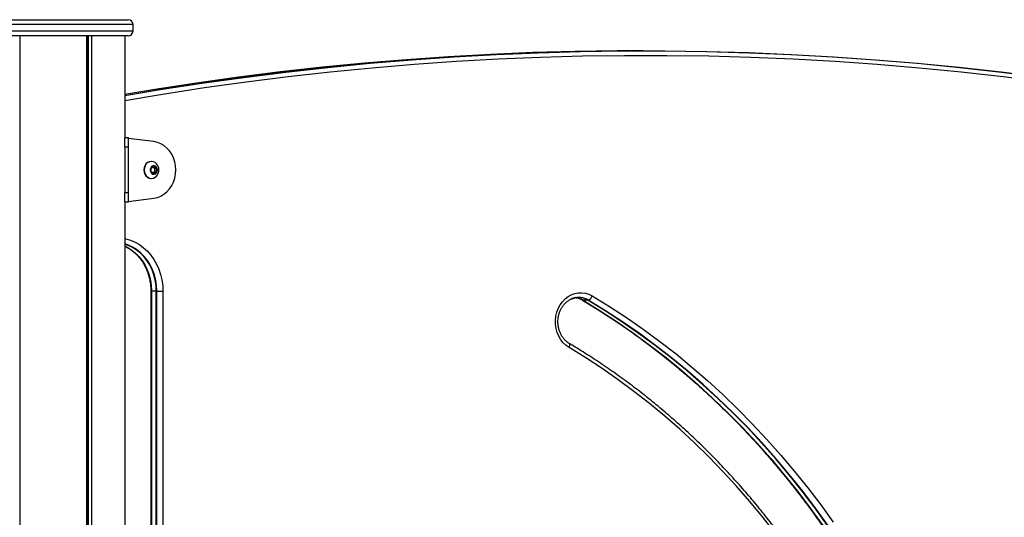
# Model space of a CAD drawing. Units: millimetres. Extents: x 841 to 7687, y 616 to 10469.
# Drawn here: x 5203 to 5813, y 8233 to 8541 of the extents above; entities that cross this region are included whole.
import ezdxf

# ---------------------------------------------------------------- set-up
doc = ezdxf.new("R2010")
doc.units = ezdxf.units.MM
doc.header["$LTSCALE"] = 100

msp = doc.modelspace()

# ---------------------------------------------------------------- linework, layer by layer
at = {"color": 7, "linetype": 'Continuous', "lineweight": 25}
for p, q in [((5177.24, 8540.92), (5270.24, 8540.92)), ((5273.24, 8533.92), (5273.24, 8537.92)), ((5270.24, 8530.92), (5177.24, 8530.92)), ((5203.14, 8530.92), (5203.14, 7202.92)), ((5244.34, 8530.92), (5244.34, 7202.92)), ((5244.44, 8530.92), (5244.44, 7202.92)), ((5247.46, 8530.92), (5247.46, 7202.92)), ((5247.6, 8530.92), (5247.6, 7202.92)), ((5268.2, 8530.92), (5268.2, 8467.91)), ((5589.03, 8521.66), (5586.03, 8521.66)), ((5268.14, 8461.92), (5268.14, 8467.76)), ((5268.2, 8467.92), (5270.14, 8467.92)), ((5270.14, 8467.92), (5270.14, 8461.92)), ((5286.11, 8465.42), (5270.14, 8467.4)), ((5270.14, 8461.92), (5268.14, 8461.92)), ((5268.14, 8461.92), (5268.14, 8433.92)), ((5270.14, 8461.92), (5270.14, 8433.92)), ((5284.67, 8453.17), (5284.48, 8453.17)), ((5284.4, 8449.07), (5286.13, 8450.23)), ((5284.4, 8446.76), (5284.4, 8449.07)), ((5286.13, 8445.61), (5284.4, 8446.76)), ((5285.61, 8449.88), (5285.95, 8449.65)), ((5285.95, 8449.65), (5286.82, 8449.07)), ((5286.82, 8446.76), (5285.95, 8446.19)), ((5286.13, 8450.23), (5287.86, 8449.07)), ((5287.86, 8446.76), (5286.13, 8445.61)), ((5286.82, 8449.07), (5287.86, 8449.07)), ((5286.82, 8449.07), (5286.82, 8447.92)), ((5286.82, 8447.92), (5286.82, 8446.76)), ((5286.82, 8446.76), (5287.86, 8446.76)), ((5287.86, 8449.07), (5287.86, 8446.76)), ((5284.48, 8442.67), (5284.67, 8442.67)), ((5285.95, 8446.19), (5285.61, 8445.95)), ((5268.14, 8433.92), (5270.14, 8433.92)), ((5268.14, 8428.07), (5268.14, 8433.92)), ((5270.14, 8433.92), (5270.14, 8427.92)), ((5270.14, 8428.44), (5286.11, 8430.42)), ((5268.2, 8427.92), (5268.2, 7937.91)), ((5270.14, 8427.92), (5268.2, 8427.92)), ((5284.26, 8372.92), (5284.26, 7992.92)), ((5284.44, 8372.92), (5284.44, 7992.92)), ((5284.44, 8372.92), (5284.66, 8372.92)), ((5287.66, 8372.92), (5284.66, 8372.92)), ((5284.66, 8372.92), (5284.66, 7992.92)), ((5287.66, 8372.92), (5287.94, 8372.92)), ((5287.66, 7992.92), (5287.66, 8372.92)), ((5287.94, 8372.92), (5291.76, 8372.92)), ((5287.94, 7992.92), (5287.94, 8372.92)), ((5291.76, 8372.92), (5291.76, 7992.92)), ((5549.89, 8368.12), (5551.53, 8367.3)), ((5554.76, 8367.26), (5551.76, 8367.26))]:
    msp.add_line(p, q, dxfattribs=at)
at = {"color": 8, "linetype": 'Continuous', "lineweight": 25}
for p, q in [((5273.24, 8537.92), (5174.24, 8537.92)), ((5174.24, 8533.92), (5273.24, 8533.92)), ((5245.33, 8530.92), (5245.33, 7202.92)), ((5245.56, 8530.92), (5245.56, 7202.92)), ((5284.26, 8372.92), (5284.44, 8372.92)), ((5551.43, 8367.35), (5551.53, 8367.3))]:
    msp.add_line(p, q, dxfattribs=at)
at = {"color": 7, "linetype": 'Continuous', "lineweight": 25, "flags": 128}
for points in [[(5586.03, 8521.66), (5572.98, 8521.61), (5546.87, 8521.25), (5520.77, 8520.52), (5494.67, 8519.43), (5468.59, 8517.98), (5442.53, 8516.16), (5416.49, 8513.98), (5390.47, 8511.44), (5364.48, 8508.54), (5338.52, 8505.27), (5312.6, 8501.64), (5286.72, 8497.65), (5268.2, 8494.57)], [(5268.2, 8494.06), (5289.72, 8497.65), (5315.6, 8501.64), (5341.52, 8505.27), (5367.48, 8508.54), (5393.47, 8511.44), (5419.49, 8513.98), (5445.53, 8516.16), (5471.59, 8517.98), (5497.67, 8519.43), (5523.77, 8520.52), (5549.87, 8521.25), (5575.98, 8521.61), (5602.09, 8521.61), (5628.2, 8521.25), (5654.3, 8520.52), (5680.39, 8519.43), (5706.47, 8517.98), (5732.54, 8516.16), (5758.58, 8513.98), (5784.6, 8511.44), (5810.59, 8508.54), (5836.54, 8505.27)], [(5268.2, 8493.97), (5289.98, 8497.61), (5315.86, 8501.6), (5341.78, 8505.23), (5367.73, 8508.49), (5393.72, 8511.4), (5419.74, 8513.94), (5445.78, 8516.12), (5471.85, 8517.94), (5497.92, 8519.39), (5524.02, 8520.48), (5550.12, 8521.21), (5576.23, 8521.57), (5602.34, 8521.57), (5628.45, 8521.21), (5654.55, 8520.48), (5680.64, 8519.39), (5706.72, 8517.94), (5732.79, 8516.12), (5758.83, 8513.94), (5784.84, 8511.4), (5810.83, 8508.49), (5836.79, 8505.23)], [(5268.2, 8493.97), (5289.98, 8497.61), (5315.86, 8501.6), (5341.78, 8505.23), (5367.73, 8508.49), (5393.72, 8511.4), (5419.74, 8513.94), (5445.78, 8516.12), (5471.85, 8517.94), (5497.92, 8519.39), (5524.02, 8520.48), (5550.12, 8521.21), (5576.23, 8521.57), (5602.34, 8521.57), (5628.45, 8521.21), (5654.55, 8520.48), (5680.64, 8519.39), (5706.72, 8517.94), (5732.79, 8516.12), (5758.83, 8513.94), (5784.84, 8511.4), (5810.83, 8508.49), (5836.79, 8505.23)], [(5286.11, 8430.42), (5288.3, 8430.88), (5290.41, 8431.7), (5292.39, 8432.88), (5294.21, 8434.37), (5295.82, 8436.16), (5297.18, 8438.19), (5298.27, 8440.43), (5299.07, 8442.84), (5299.56, 8445.35), (5299.72, 8447.92), (5299.56, 8450.48), (5299.07, 8453), (5298.27, 8455.4), (5297.18, 8457.64), (5295.82, 8459.68), (5294.21, 8461.46), (5292.39, 8462.96), (5290.41, 8464.13), (5288.3, 8464.96), (5286.11, 8465.42)], [(5284.48, 8453.17), (5283.3, 8452.99), (5282.2, 8452.46), (5281.26, 8451.63), (5280.54, 8450.54), (5280.09, 8449.28), (5279.93, 8447.92), (5280.09, 8446.56), (5280.54, 8445.29), (5281.26, 8444.2), (5282.2, 8443.37), (5283.3, 8442.85), (5284.48, 8442.67), (5284.48, 8442.67)], [(5287.79, 8451.74), (5286.94, 8452.46), (5285.85, 8452.99), (5284.67, 8453.17), (5283.49, 8452.99), (5282.39, 8452.46), (5281.45, 8451.63), (5280.73, 8450.54), (5280.28, 8449.28), (5280.12, 8447.92), (5280.28, 8446.56), (5280.73, 8445.29), (5281.45, 8444.2), (5282.39, 8443.37), (5283.49, 8442.85), (5284.67, 8442.67), (5285.85, 8442.85), (5286.94, 8443.37), (5287.79, 8444.1)], [(5288.4, 8447.92), (5288.25, 8448.87), (5287.81, 8449.69), (5287.14, 8450.27), (5286.34, 8450.53), (5285.51, 8450.44), (5284.76, 8450.01), (5284.2, 8449.3), (5283.89, 8448.4), (5283.89, 8447.43), (5284.2, 8446.54), (5284.76, 8445.82), (5285.51, 8445.39), (5286.34, 8445.3), (5287.14, 8445.57), (5287.81, 8446.15), (5288.25, 8446.97), (5288.4, 8447.92)], [(5285.95, 8449.65), (5285.75, 8449.76), (5285.55, 8449.84)], [(5285.55, 8445.99), (5285.75, 8446.07), (5285.95, 8446.19)], [(5287.94, 8372.92), (5287.78, 8376.33), (5287.27, 8379.7), (5286.44, 8382.98), (5285.29, 8386.13), (5283.84, 8389.11), (5282.11, 8391.88), (5280.11, 8394.4), (5277.88, 8396.65), (5275.44, 8398.59), (5272.83, 8400.19), (5270.08, 8401.45), (5268.2, 8402.07)], [(5287.94, 8372.92), (5287.78, 8376.33), (5287.27, 8379.7), (5286.44, 8382.98), (5285.29, 8386.13), (5283.84, 8389.11), (5282.11, 8391.88), (5280.11, 8394.4), (5277.88, 8396.65), (5275.44, 8398.59), (5272.83, 8400.19), (5270.08, 8401.45), (5268.2, 8402.07)], [(5268.2, 8400.76), (5269.33, 8400.19), (5271.94, 8398.59), (5274.38, 8396.65), (5276.61, 8394.4), (5278.61, 8391.88), (5280.34, 8389.11), (5281.79, 8386.13), (5282.94, 8382.98), (5283.77, 8379.7), (5284.28, 8376.33), (5284.44, 8372.92)], [(5268.2, 8400.76), (5269.33, 8400.19), (5271.94, 8398.59), (5274.38, 8396.65), (5276.61, 8394.4), (5278.61, 8391.88), (5280.34, 8389.11), (5281.79, 8386.13), (5282.94, 8382.98), (5283.77, 8379.7), (5284.28, 8376.33), (5284.44, 8372.92)], [(5543.17, 8337.93), (5541.27, 8339.26), (5539.56, 8340.9), (5538.06, 8342.8), (5536.81, 8344.92), (5535.84, 8347.23), (5535.16, 8349.68), (5534.8, 8352.21), (5534.74, 8354.78), (5535.01, 8357.33), (5535.58, 8359.81), (5536.46, 8362.17), (5537.61, 8364.37), (5539.03, 8366.35), (5540.68, 8368.07), (5542.52, 8369.51), (5544.52, 8370.64), (5546.64, 8371.42), (5548.83, 8371.84), (5551.05, 8371.91), (5553.26, 8371.6), (5555.41, 8370.94), (5557.45, 8369.93)], [(5549.07, 8368.92), (5548.87, 8368.93), (5548.81, 8368.93)], [(5557.45, 8369.93), (5568.14, 8363.36), (5578.68, 8356.48), (5589.06, 8349.29), (5599.27, 8341.79), (5609.31, 8333.98), (5619.18, 8325.88), (5628.85, 8317.48), (5638.34, 8308.8), (5647.63, 8299.84), (5656.71, 8290.6), (5665.59, 8281.1), (5674.25, 8271.33), (5682.68, 8261.31), (5690.89, 8251.04), (5698.87, 8240.52), (5706.61, 8229.77)], [(5551.53, 8367.3), (5562.16, 8360.77), (5572.64, 8353.93), (5582.96, 8346.77), (5593.12, 8339.31), (5603.1, 8331.55), (5612.91, 8323.49), (5622.54, 8315.14), (5631.97, 8306.51), (5641.21, 8297.6), (5650.25, 8288.41), (5659.07, 8278.96), (5667.68, 8269.24), (5676.07, 8259.27), (5684.24, 8249.06), (5692.17, 8238.6), (5699.87, 8227.91)], [(5551.53, 8367.3), (5562.16, 8360.77), (5572.64, 8353.93), (5582.96, 8346.77), (5593.12, 8339.31), (5603.1, 8331.55), (5612.91, 8323.49), (5622.54, 8315.14), (5631.97, 8306.51), (5641.21, 8297.6), (5650.25, 8288.41), (5659.07, 8278.96), (5667.68, 8269.24), (5676.07, 8259.27), (5684.24, 8249.06), (5692.17, 8238.6), (5699.87, 8227.91)], [(5551.76, 8367.26), (5562.39, 8360.73), (5572.87, 8353.89), (5583.19, 8346.74), (5593.35, 8339.28), (5603.33, 8331.52), (5613.14, 8323.46), (5622.77, 8315.11), (5632.2, 8306.48), (5641.44, 8297.56), (5650.47, 8288.38), (5659.3, 8278.93), (5667.91, 8269.21), (5676.3, 8259.25), (5684.46, 8249.03), (5692.39, 8238.57), (5700.09, 8227.88)], [(5703.09, 8227.88), (5695.39, 8238.57), (5687.46, 8249.03), (5679.3, 8259.25), (5670.91, 8269.21), (5662.3, 8278.93), (5653.47, 8288.38), (5644.44, 8297.56), (5635.2, 8306.48), (5625.77, 8315.11), (5616.14, 8323.46), (5606.33, 8331.52), (5596.35, 8339.28), (5586.19, 8346.74), (5575.87, 8353.89), (5565.39, 8360.73), (5554.76, 8367.26)], [(5703.37, 8227.91), (5695.67, 8238.6), (5687.74, 8249.06), (5679.57, 8259.27), (5671.18, 8269.24), (5662.57, 8278.96), (5653.75, 8288.41), (5644.71, 8297.6), (5635.47, 8306.51), (5626.04, 8315.14), (5616.41, 8323.49), (5606.6, 8331.55), (5596.62, 8339.31), (5586.46, 8346.77), (5576.14, 8353.93), (5565.66, 8360.77), (5555.03, 8367.3)], [(5703.37, 8227.91), (5695.67, 8238.6), (5687.74, 8249.06), (5679.57, 8259.27), (5671.18, 8269.24), (5662.57, 8278.96), (5653.75, 8288.41), (5644.71, 8297.6), (5635.47, 8306.51), (5626.04, 8315.14), (5616.41, 8323.49), (5606.6, 8331.55), (5596.62, 8339.31), (5586.46, 8346.77), (5576.14, 8353.93), (5565.66, 8360.77), (5555.03, 8367.3)], [(5670.8, 8222.95), (5663, 8232.92), (5654.98, 8242.63), (5646.73, 8252.1), (5638.27, 8261.31), (5629.59, 8270.26), (5620.72, 8278.94), (5611.65, 8287.34), (5602.38, 8295.45), (5592.93, 8303.28), (5583.31, 8310.82), (5573.51, 8318.06), (5563.55, 8324.99), (5553.44, 8331.62), (5543.17, 8337.93)]]:
    msp.add_lwpolyline(points, dxfattribs=at)
at = {"color": 8, "linetype": 'Continuous', "lineweight": 25, "flags": 128}
for points in [[(5837.75, 8502.29), (5811.82, 8505.55), (5785.86, 8508.45), (5759.88, 8510.99), (5733.87, 8513.17), (5707.83, 8514.98), (5681.78, 8516.44), (5655.72, 8517.52), (5629.65, 8518.25), (5603.57, 8518.61), (5577.49, 8518.61), (5551.42, 8518.25), (5525.35, 8517.52), (5499.28, 8516.44), (5473.23, 8514.98), (5447.2, 8513.17), (5421.19, 8510.99), (5395.2, 8508.45), (5369.25, 8505.55), (5343.32, 8502.29), (5317.43, 8498.67), (5291.58, 8494.68), (5268.2, 8490.76)], [(5268.2, 8405.4), (5268.76, 8405.28), (5271.69, 8404.42), (5274.52, 8403.21), (5277.22, 8401.66), (5279.77, 8399.78), (5282.13, 8397.61), (5284.28, 8395.17), (5286.2, 8392.47), (5287.86, 8389.56), (5289.24, 8386.46), (5290.33, 8383.21), (5291.12, 8379.84), (5291.6, 8376.4), (5291.76, 8372.92)], [(5287.66, 8372.92), (5287.49, 8376.32), (5286.99, 8379.69), (5286.16, 8382.96), (5285.01, 8386.11), (5283.56, 8389.08), (5281.83, 8391.85), (5279.84, 8394.37), (5277.61, 8396.61), (5275.18, 8398.55), (5272.57, 8400.15), (5269.82, 8401.41), (5268.2, 8401.96)], [(5268.2, 8400.83), (5269.57, 8400.15), (5272.18, 8398.55), (5274.61, 8396.61), (5276.84, 8394.37), (5278.83, 8391.85), (5280.56, 8389.08), (5282.01, 8386.11), (5283.16, 8382.96), (5283.99, 8379.69), (5284.49, 8376.32), (5284.66, 8372.92)], [(5543.17, 8337.93), (5543.36, 8338.39), (5543.49, 8338.84), (5543.57, 8339.27), (5543.59, 8339.65), (5543.55, 8339.98), (5543.45, 8340.24), (5543.3, 8340.44), (5543.21, 8340.5)]]:
    msp.add_lwpolyline(points, dxfattribs=at)
at = {"color": 7, "linetype": 'Continuous', "lineweight": 25}
for centre, radius, start, end in [((5270.24, 8537.92), 3, 0, 90), ((5270.24, 8533.92), 3, 270, 0), ((5284.75, 8447.96), 2.07, 358.69411, 54.43757), ((5284.75, 8447.87), 2.07, 305.56982, 1.30165), ((5283.63, 8447.92), 5.65, 0, 42.55906), ((5283.63, 8447.92), 5.65, 317.44094, 0), ((5549.07, 8357.44), 11.52, 58.83244, 117.71971), ((5549.07, 8357.48), 11.48, 58.74078, 107.03524), ((5545.48, 8357.23), 11.75, 58.99046, 81.61844), ((5553.03, 8371.57), 4.72, 295.06781, 339.59708), ((5551.76, 8367.96), 0.705, 251.26132, 270.56955), ((5554.76, 8368.3), 1.04, 270.50855, 285.42338)]:
    msp.add_arc(centre, radius, start, end, dxfattribs=at)
at = {"color": 8, "linetype": 'Continuous', "lineweight": 25}
for centre, radius, start, end in [((5545.73, 8357.23), 11.7, 58.98288, 82.44441), ((5548.76, 8357.3), 11.63, 58.93818, 88.48522)]:
    msp.add_arc(centre, radius, start, end, dxfattribs=at)
at = {"color": 7, "linetype": 'Continuous', "lineweight": 25}
for points, knots in [([(5268.2, 8400.72), (5268.72, 8400.47), (5270.05, 8399.85), (5272.07, 8398.52), (5274.24, 8396.78), (5276.24, 8394.79), (5278.05, 8392.57), (5279.67, 8390.14), (5281.06, 8387.54), (5282.22, 8384.78), (5283.13, 8381.9), (5283.78, 8378.92), (5284.18, 8375.92), (5284.23, 8373.91), (5284.26, 8372.92)], [0, 0, 0, 0, 0.055873, 0.142836, 0.229538, 0.315997, 0.402247, 0.488322, 0.574265, 0.660104, 0.745867, 0.831575, 0.91724, 1, 1, 1, 1]), ([(5543.21, 8340.5), (5542.95, 8340.66), (5542.16, 8341.16), (5540.93, 8342.18), (5539.59, 8343.66), (5538.44, 8345.36), (5537.51, 8347.23), (5536.81, 8349.24), (5536.37, 8351.34), (5536.19, 8353.5), (5536.27, 8355.66), (5536.61, 8357.79), (5537.2, 8359.83), (5538.03, 8361.75), (5539.08, 8363.5), (5540.32, 8365.05), (5541.73, 8366.38), (5543.28, 8367.44), (5544.62, 8368.13), (5545.44, 8368.35), (5545.69, 8368.42)], [0, 0, 0, 0, 0.02871, 0.088923, 0.148801, 0.208275, 0.26746, 0.32645, 0.385312, 0.444086, 0.502801, 0.561473, 0.620118, 0.678765, 0.737455, 0.796256, 0.85527, 0.91462, 0.974451, 1, 1, 1, 1]), ([(5545.69, 8368.42), (5546.02, 8368.52), (5546.94, 8368.81), (5548.08, 8368.96), (5548.86, 8368.9), (5549.05, 8368.89)], [0, 0, 0, 0, 0.302969, 0.833273, 1, 1, 1, 1]), ([(5547.41, 8368.8), (5547.98, 8368.7), (5548.81, 8368.56), (5549.6, 8368.2), (5549.85, 8368.09)], [0, 0, 0, 0, 0.684572, 1, 1, 1, 1]), ([(5549.85, 8368.09), (5550.17, 8367.97), (5550.71, 8367.76), (5551.22, 8367.46), (5551.42, 8367.35)], [0, 0, 0, 0, 0.611559, 1, 1, 1, 1]), ([(5551.42, 8367.35), (5553.17, 8366.3), (5558.25, 8363.25), (5566.56, 8357.98), (5576.31, 8351.46), (5585.92, 8344.67), (5595.39, 8337.61), (5604.7, 8330.29), (5613.86, 8322.71), (5622.85, 8314.87), (5631.68, 8306.79), (5640.34, 8298.45), (5648.81, 8289.88), (5657.11, 8281.08), (5665.22, 8272.04), (5673.14, 8262.78), (5680.86, 8253.3), (5688.37, 8243.61), (5695.69, 8233.71), (5702.79, 8223.6), (5709.68, 8213.3), (5716.35, 8202.82), (5722.8, 8192.14), (5729.02, 8181.29), (5735.02, 8170.27), (5740.78, 8159.08), (5746.3, 8147.74), (5751.59, 8136.24), (5756.63, 8124.6), (5761.42, 8112.82), (5765.97, 8100.91), (5770.27, 8088.88), (5774.31, 8076.73), (5778.09, 8064.47), (5781.62, 8052.1), (5784.89, 8039.64), (5787.89, 8027.1), (5790.63, 8014.47), (5793, 8002.37), (5794.35, 7994.46), (5794.97, 7990.8)], [0, 0, 0, 0, 0.014041, 0.040801, 0.067562, 0.094321, 0.12108, 0.147837, 0.174594, 0.20135, 0.228105, 0.254859, 0.281612, 0.308365, 0.335117, 0.361868, 0.388619, 0.415369, 0.442118, 0.468867, 0.495615, 0.522363, 0.54911, 0.575857, 0.602603, 0.629349, 0.656095, 0.682841, 0.709586, 0.736331, 0.763075, 0.78982, 0.816564, 0.843308, 0.870052, 0.896796, 0.92354, 0.950283, 0.977027, 1, 1, 1, 1]), ([(5773.27, 7985.04), (5772.9, 7987.22), (5771.83, 7993.54), (5769.86, 8003.96), (5767.27, 8016.25), (5764.41, 8028.47), (5761.29, 8040.6), (5757.9, 8052.64), (5754.26, 8064.58), (5750.36, 8076.4), (5746.2, 8088.12), (5741.79, 8099.7), (5737.13, 8111.16), (5732.22, 8122.48), (5727.08, 8133.66), (5721.69, 8144.68), (5716.06, 8155.54), (5710.2, 8166.24), (5704.11, 8176.77), (5697.8, 8187.12), (5691.26, 8197.28), (5684.5, 8207.25), (5677.53, 8217.02), (5670.35, 8226.59), (5662.97, 8235.95), (5655.39, 8245.1), (5647.61, 8254.02), (5639.64, 8262.71), (5631.48, 8271.18), (5623.14, 8279.4), (5614.63, 8287.39), (5605.95, 8295.12), (5597.1, 8302.6), (5588.09, 8309.83), (5578.93, 8316.79), (5569.63, 8323.49), (5560.17, 8329.91), (5551.36, 8335.58), (5545.66, 8339.02), (5543.21, 8340.5)], [0, 0, 0, 0, 0.0145347, 0.0420985, 0.0696628, 0.097227, 0.1247911, 0.1523553, 0.1799191, 0.207483, 0.2350466, 0.2626101, 0.2901733, 0.3177364, 0.3452992, 0.3728617, 0.400424, 0.4279859, 0.4555475, 0.4831086, 0.5106693, 0.5382296, 0.5657894, 0.5933485, 0.6209072, 0.6484652, 0.6760225, 0.7035792, 0.7311351, 0.7586901, 0.7862443, 0.8137977, 0.8413502, 0.8689017, 0.8964522, 0.9240018, 0.9515502, 0.9790976, 1, 1, 1, 1])]:
    msp.add_open_spline(points, degree=3, knots=knots, dxfattribs=at)

doc.saveas('drawing.dxf')
